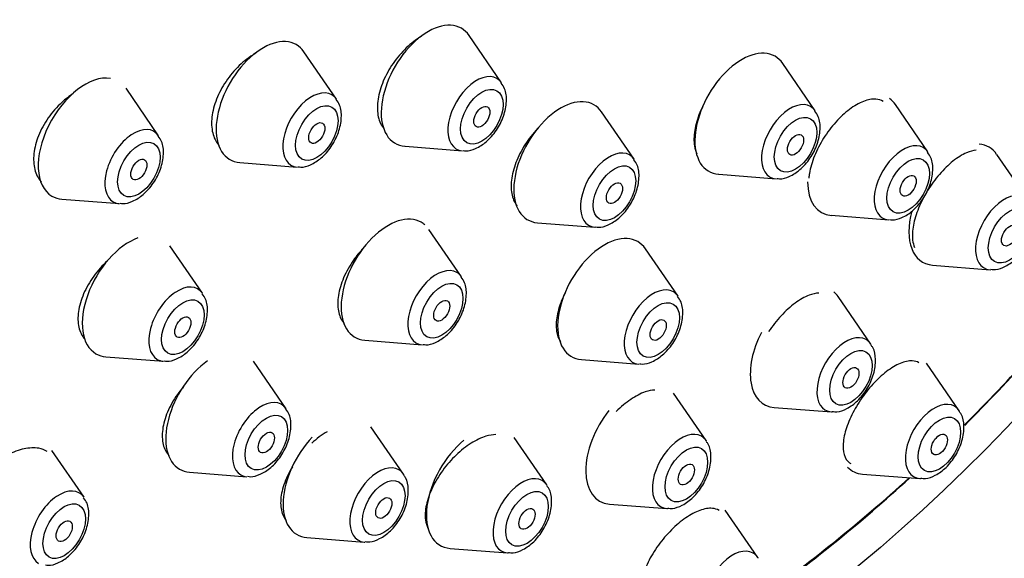
# Model space of a CAD drawing. Units: millimetres. Extents: x 0 to 1457, y 0 to 2758.
# Drawn here: x 1085 to 1111, y 985 to 999 of the extents above; entities that cross this region are included whole.
import ezdxf
from ezdxf import colors
from ezdxf.entities.mleader import LeaderData, LeaderLine
from ezdxf.math import Vec2, Vec3

# ---------------------------------------------------------------- set-up
doc = ezdxf.new("R2010")
doc.units = ezdxf.units.MM
doc.layers.add('DV6_Défaut', color=7, linetype='Continuous')
doc.layers.add('Défaut', color=7, linetype='Continuous')

# ---------------------------------------------------------------- blocks, each defined once
blk = doc.blocks.new('_DOT')
at = {"color": 0}
blk.add_line((0, 0), (-1, 0), dxfattribs=at)
at = {"color": 0, "const_width": 0.333}
blk.add_lwpolyline([(-0.1665, 0, 1), (0.1665, 0, 1)], format="xyb", close=True, dxfattribs=at)
blk = doc.blocks.new('SE5')
at = {"layer": 'DV6_Défaut', "color": 7, "linetype": 'Continuous'}
for p, q in [((1097.519, 997.189), (1096.659, 998.439)), ((1093.168, 996.758), (1092.307, 998.009)), ((1105.786, 996.45), (1104.926, 997.701)), ((1088.478, 995.794), (1087.618, 997.045)), ((1108.756, 995.366), (1107.896, 996.617)), ((1101.013, 995.171), (1100.153, 996.422)), ((1094.972, 995.517), (1096.485, 995.397)), ((1111.427, 994.051), (1110.566, 995.302)), ((1090.62, 995.086), (1092.133, 994.966)), ((1103.239, 994.778), (1104.752, 994.658)), ((1085.931, 994.122), (1087.444, 994.002)), ((1106.208, 993.694), (1107.722, 993.574)), ((1098.466, 993.499), (1099.979, 993.379)), ((1096.462, 992.072), (1095.602, 993.322)), ((1089.638, 991.637), (1088.777, 992.887)), ((1102.168, 991.562), (1101.307, 992.813)), ((1108.879, 992.379), (1110.392, 992.259)), ((1107.246, 990.299), (1106.386, 991.55)), ((1093.914, 990.4), (1095.427, 990.28)), ((1087.09, 989.965), (1088.603, 989.845)), ((1091.839, 988.592), (1090.979, 989.843)), ((1099.62, 989.89), (1101.133, 989.77)), ((1109.578, 988.541), (1108.717, 989.791)), ((1102.909, 987.751), (1102.048, 989.002)), ((1104.699, 988.627), (1106.212, 988.507)), ((1094.933, 986.868), (1094.073, 988.118)), ((1098.709, 986.581), (1097.849, 987.831)), ((1086.512, 986.256), (1085.662, 987.491)), ((1089.292, 986.92), (1090.805, 986.8)), ((1107.03, 986.869), (1108.543, 986.749)), ((1100.361, 986.079), (1101.874, 985.959)), ((1104.27, 984.67), (1103.41, 985.92)), ((1092.386, 985.195), (1093.899, 985.076)), ((1096.161, 984.909), (1097.674, 984.789))]:
    blk.add_line(p, q, dxfattribs=at)
for centre, major_axis, start_param, end_param in [((1096.473, 1011.656), (-20, -34.641), 2.902552, 6.283185), ((1098.947, 1010.227), (-17, -29.445), 3.141593, 6.283185), ((1098.947, 1010.227), (-17.615, -30.51), 2.843263, 6.283185), ((1101.776, 1008.594), (-16.325, -28.276), 2.070623, 6.283185), ((1101.847, 1008.553), (-16.25, -28.146), 2.073481, 6.283185), ((1095.583, 997.112), (0.875, 1.516), 0, 3.409968), ((1095.583, 997.112), (0.875, 1.516), 6.01481, 6.283185), ((1091.232, 996.681), (0.875, 1.516), 0, 3.409968), ((1091.232, 996.681), (0.875, 1.516), 6.01481, 6.283185), ((1103.85, 996.373), (0.875, 1.516), 0, 3.409968), ((1103.85, 996.373), (0.875, 1.516), 6.01481, 6.283185), ((1086.542, 995.717), (-0.875, -1.516), 3.359047, 6.283185), ((1096.86, 996.375), (0.536, 0.929), 0, 3.409968), ((1096.86, 996.375), (0.536, 0.929), 6.01481, 6.283185), ((1092.508, 995.944), (0.536, 0.929), 0, 3.409968), ((1092.508, 995.944), (0.536, 0.929), 6.01481, 6.283185), ((1099.077, 995.094), (0.875, 1.516), 0, 3.409968), ((1099.077, 995.094), (0.875, 1.516), 6.01481, 6.283185), ((1105.127, 995.636), (0.536, 0.929), 0, 3.409968), ((1105.127, 995.636), (0.536, 0.929), 6.01481, 6.283185), ((1106.82, 995.289), (0.875, 1.516), 6.01481, 6.228047), ((1087.819, 994.98), (-0.536, -0.929), 2.873218, 6.283185), ((1108.097, 994.552), (0.536, 0.929), 0, 3.409968), ((1109.49, 993.975), (0.875, 1.516), 0, 0.262393), ((1100.354, 994.357), (0.536, 0.929), 0, 3.409968), ((1100.354, 994.357), (0.536, 0.929), 6.01481, 6.283185), ((1108.097, 994.552), (0.536, 0.929), 6.01481, 6.283185), ((1109.49, 993.975), (0.875, 1.516), 6.01481, 6.283185), ((1106.82, 995.289), (0.875, 1.516), 2.356194, 3.409968), ((1086.542, 995.717), (-0.875, -1.516), 0, 0.268375), ((1110.767, 993.238), (0.536, 0.929), 0, 3.409968), ((1087.819, 994.98), (-0.536, -0.929), 0, 0.268375), ((1094.526, 991.995), (0.875, 1.516), 0, 3.409968), ((1109.49, 993.975), (0.875, 1.516), 1.999478, 3.409968), ((1094.526, 991.995), (0.875, 1.516), 6.173917, 6.283185), ((1100.232, 991.485), (0.875, 1.516), 0, 3.409968), ((1087.702, 991.56), (-0.875, -1.516), 3.738654, 6.283185), ((1100.232, 991.485), (0.875, 1.516), 6.01481, 6.283185), ((1095.802, 991.258), (0.536, 0.929), 0, 3.409968), ((1095.802, 991.258), (0.536, 0.929), 6.01481, 6.283185), ((1110.767, 993.238), (0.536, 0.929), 3.409968, 3.431856), ((1101.847, 1008.553), (-16.25, -28.146), 1.134884, 1.300461), ((1101.776, 1008.594), (-16.325, -28.276), 1.136801, 1.301868), ((1088.978, 990.823), (-0.536, -0.929), 2.873218, 6.283185), ((1101.508, 990.748), (0.536, 0.929), 0, 3.409968), ((1101.508, 990.748), (0.536, 0.929), 6.01481, 6.283185), ((1105.31, 990.223), (0.875, 1.516), 6.01481, 6.175981), ((1105.31, 990.223), (0.875, 1.516), 1.652286, 3.409968), ((1106.587, 989.486), (0.536, 0.929), 0, 3.409968), ((1106.587, 989.486), (0.536, 0.929), 6.01481, 6.283185), ((1106.587, 989.486), (0.536, 0.929), -0.299472, -0.268375), ((1087.702, 991.56), (-0.875, -1.516), 0, 0.268375), ((1088.978, 990.823), (-0.536, -0.929), 0, 0.268375), ((1089.903, 988.515), (-0.875, -1.516), 4.038954, 6.283185), ((1091.18, 987.778), (-0.536, -0.929), 2.873218, 6.283185), ((1108.918, 987.727), (0.536, 0.929), 0, 3.409968), ((1100.973, 987.675), (0.875, 1.516), 1.318001, 3.409968), ((1106.587, 989.486), (0.536, 0.929), 3.409968, 3.431856), ((1108.918, 987.727), (0.536, 0.929), 6.01481, 6.283185), ((1108.918, 987.727), (0.536, 0.929), -0.299472, -0.268375), ((1102.249, 986.937), (0.536, 0.929), 0, 3.409968), ((1092.997, 986.791), (0.875, 1.516), 1.174595, 3.409968), ((1096.773, 986.504), (0.875, 1.516), 0.98583, 3.409968), ((1102.249, 986.937), (0.536, 0.929), 6.01481, 6.283185), ((1102.249, 986.937), (0.536, 0.929), -0.299472, -0.268375), ((1089.903, 988.515), (-0.875, -1.516), 0, 0.268375), ((1094.274, 986.054), (0.536, 0.929), 0, 3.409968), ((1094.274, 986.054), (0.536, 0.929), 6.01481, 6.283185), ((1107.642, 988.464), (0.875, 1.516), 2.977602, 3.409968), ((1091.18, 987.778), (-0.536, -0.929), 0, 0.268375), ((1094.274, 986.054), (0.536, 0.929), -0.299472, -0.268375), ((1098.049, 985.767), (0.536, 0.929), 0, 3.409968), ((1098.049, 985.767), (0.536, 0.929), 6.01481, 6.283185), ((1101.847, 1008.553), (-16.25, -28.146), 0.890167, 1.068111), ((1101.776, 1008.594), (-16.325, -28.276), 0.894048, 1.07097), ((1108.918, 987.727), (0.536, 0.929), 3.409968, 3.431856), ((1085.852, 985.442), (-0.536, -0.929), 2.873218, 6.283185), ((1098.049, 985.767), (0.536, 0.929), -0.299472, -0.268375), ((1102.249, 986.937), (0.536, 0.929), 3.409968, 3.431856), ((1094.274, 986.054), (0.536, 0.929), 3.409968, 3.431856), ((1103.611, 983.856), (0.536, 0.929), 0, 3.409968), ((1098.049, 985.767), (0.536, 0.929), 3.409968, 3.431856), ((1103.611, 983.856), (0.536, 0.929), 6.01481, 6.283185), ((1103.611, 983.856), (0.536, 0.929), -0.299472, -0.268375)]:
    blk.add_ellipse(centre, major_axis=major_axis, ratio=0.57735, start_param=start_param, end_param=end_param, dxfattribs=at)
for centre, major_axis in [((1101.776, 1008.594), (-17, -29.445)), ((1096.997, 996.295), (0.396, 0.686)), ((1092.646, 995.865), (0.396, 0.686)), ((1096.997, 996.295), (0.15, 0.26)), ((1105.265, 995.557), (0.396, 0.686)), ((1092.646, 995.865), (0.15, 0.26)), ((1105.265, 995.557), (0.15, 0.26)), ((1087.957, 994.901), (-0.396, -0.686)), ((1108.234, 994.473), (0.396, 0.686)), ((1087.957, 994.901), (-0.15, -0.26)), ((1100.492, 994.278), (0.396, 0.686)), ((1108.234, 994.473), (0.15, 0.26)), ((1100.492, 994.278), (0.15, 0.26)), ((1110.905, 993.158), (0.396, 0.686)), ((1110.905, 993.158), (0.15, 0.26)), ((1095.94, 991.178), (0.396, 0.686)), ((1089.116, 990.743), (-0.396, -0.686)), ((1095.94, 991.178), (0.15, 0.26)), ((1101.646, 990.669), (0.396, 0.686)), ((1089.116, 990.743), (-0.15, -0.26)), ((1101.646, 990.669), (0.15, 0.26)), ((1106.725, 989.406), (0.396, 0.686)), ((1106.725, 989.406), (0.15, 0.26)), ((1091.317, 987.699), (-0.396, -0.686)), ((1109.056, 987.648), (0.396, 0.686)), ((1091.317, 987.699), (-0.15, -0.26)), ((1109.056, 987.648), (-0.15, -0.26)), ((1102.387, 986.858), (0.396, 0.686)), ((1102.387, 986.858), (0.15, 0.26)), ((1094.412, 985.974), (0.396, 0.686)), ((1098.187, 985.687), (0.396, 0.686)), ((1085.99, 985.363), (-0.396, -0.686)), ((1094.412, 985.974), (0.15, 0.26)), ((1098.187, 985.687), (0.15, 0.26)), ((1085.99, 985.363), (-0.15, -0.26))]:
    blk.add_ellipse(centre, major_axis=major_axis, ratio=0.57735, dxfattribs=at)
for points, knots in [([(1095.394, 998.407), (1095.381, 998.399), (1095.367, 998.39), (1095.353, 998.381), (1095.218, 998.296), (1095.083, 998.187), (1094.959, 998.063), (1094.835, 997.938), (1094.718, 997.794), (1094.62, 997.644), (1094.521, 997.493), (1094.437, 997.332), (1094.376, 997.172), (1094.314, 997.014), (1094.272, 996.853), (1094.254, 996.703), (1094.236, 996.554), (1094.241, 996.412), (1094.268, 996.289), (1094.296, 996.166), (1094.347, 996.059), (1094.417, 995.977), (1094.42, 995.972), (1094.424, 995.968), (1094.429, 995.963)], [0, 0, 0, 0, 0.016551, 0.016551, 0.016551, 0.17895, 0.17895, 0.17895, 0.341745, 0.341745, 0.341745, 0.504625, 0.504625, 0.504625, 0.66724, 0.66724, 0.66724, 0.829357, 0.829357, 0.829357, 0.990963, 0.990963, 0.990963, 1, 1, 1, 1]), ([(1091.037, 997.969), (1091.028, 997.964), (1091.02, 997.959), (1091.011, 997.954), (1090.871, 997.872), (1090.731, 997.765), (1090.603, 997.642), (1090.475, 997.519), (1090.356, 997.377), (1090.254, 997.227), (1090.153, 997.078), (1090.068, 996.917), (1090.005, 996.757), (1089.943, 996.599), (1089.901, 996.437), (1089.884, 996.287), (1089.866, 996.137), (1089.873, 995.994), (1089.903, 995.87), (1089.932, 995.746), (1089.986, 995.637), (1090.058, 995.552), (1090.064, 995.545), (1090.07, 995.539), (1090.076, 995.532)], [0, 0, 0, 0, 0.010293, 0.010293, 0.010293, 0.173903, 0.173903, 0.173903, 0.337817, 0.337817, 0.337817, 0.501397, 0.501397, 0.501397, 0.664152, 0.664152, 0.664152, 0.825959, 0.825959, 0.825959, 0.987114, 0.987114, 0.987114, 1, 1, 1, 1]), ([(1096.502, 995.406), (1096.529, 995.401), (1096.632, 995.383), (1096.853, 995.455), (1097.129, 995.628), (1097.393, 995.929), (1097.586, 996.31), (1097.662, 996.691), (1097.634, 997), (1097.546, 997.128), (1097.51, 997.179)], [0, 0, 0, 0, 0.03418, 0.152892, 0.293981, 0.452449, 0.611719, 0.773322, 0.922023, 1, 1, 1, 1]), ([(1086.228, 996.906), (1086.125, 996.839), (1086.023, 996.76), (1085.928, 996.673), (1085.796, 996.552), (1085.672, 996.411), (1085.568, 996.262), (1085.464, 996.113), (1085.376, 995.953), (1085.312, 995.793), (1085.249, 995.635), (1085.207, 995.474), (1085.191, 995.323), (1085.175, 995.174), (1085.183, 995.031), (1085.214, 994.906), (1085.246, 994.781), (1085.301, 994.671), (1085.377, 994.584), (1085.38, 994.581), (1085.384, 994.577), (1085.387, 994.573)], [0, 0, 0, 0, 0.126384, 0.126384, 0.126384, 0.30217, 0.30217, 0.30217, 0.476968, 0.476968, 0.476968, 0.65008, 0.65008, 0.65008, 0.821572, 0.821572, 0.821572, 0.992224, 0.992224, 0.992224, 1, 1, 1, 1]), ([(1092.15, 994.976), (1092.177, 994.971), (1092.281, 994.953), (1092.501, 995.025), (1092.778, 995.198), (1093.041, 995.499), (1093.235, 995.88), (1093.311, 996.261), (1093.282, 996.569), (1093.194, 996.698), (1093.158, 996.749)], [0, 0, 0, 0, 0.03418, 0.152892, 0.293981, 0.452449, 0.611719, 0.773322, 0.922023, 1, 1, 1, 1]), ([(1102.833, 996.599), (1102.8, 996.534), (1102.769, 996.467), (1102.743, 996.402), (1102.679, 996.244), (1102.632, 996.084), (1102.608, 995.937), (1102.584, 995.789), (1102.581, 995.649), (1102.599, 995.528), (1102.612, 995.448), (1102.634, 995.376), (1102.664, 995.312)], [0, 0, 0, 0, 0.134617, 0.134617, 0.134617, 0.458929, 0.458929, 0.458929, 0.784093, 0.784093, 0.784093, 1, 1, 1, 1]), ([(1107.576, 996.7), (1107.52, 996.733), (1107.455, 996.752), (1107.384, 996.757), (1107.285, 996.765), (1107.172, 996.745), (1107.054, 996.699), (1106.936, 996.654), (1106.81, 996.582), (1106.686, 996.489), (1106.563, 996.396), (1106.439, 996.281), (1106.323, 996.152), (1106.208, 996.023), (1106.099, 995.877), (1106.005, 995.726), (1105.91, 995.575), (1105.828, 995.415), (1105.765, 995.259), (1105.701, 995.102), (1105.655, 994.945), (1105.63, 994.8), (1105.623, 994.759), (1105.618, 994.718), (1105.614, 994.678)], [0, 0, 0, 0, 0.103029, 0.103029, 0.103029, 0.246744, 0.246744, 0.246744, 0.389619, 0.389619, 0.389619, 0.531804, 0.531804, 0.531804, 0.673751, 0.673751, 0.673751, 0.816006, 0.816006, 0.816006, 0.958984, 0.958984, 0.958984, 1, 1, 1, 1]), ([(1104.769, 994.668), (1104.796, 994.663), (1104.899, 994.645), (1105.12, 994.717), (1105.396, 994.89), (1105.66, 995.191), (1105.853, 995.572), (1105.929, 995.953), (1105.901, 996.261), (1105.813, 996.39), (1105.777, 996.441)], [0, 0, 0, 0, 0.03418, 0.152892, 0.293981, 0.452449, 0.611719, 0.773322, 0.922023, 1, 1, 1, 1]), ([(1098.508, 996.029), (1098.508, 996.029), (1098.507, 996.029), (1098.507, 996.029), (1098.385, 995.904), (1098.269, 995.761), (1098.17, 995.612), (1098.071, 995.462), (1097.985, 995.302), (1097.92, 995.144), (1097.856, 994.986), (1097.81, 994.826), (1097.787, 994.678), (1097.764, 994.53), (1097.763, 994.389), (1097.785, 994.268), (1097.807, 994.146), (1097.852, 994.041), (1097.916, 993.96), (1097.918, 993.957), (1097.92, 993.954), (1097.922, 993.952)], [0, 0, 0, 0, 0.000491, 0.000491, 0.000491, 0.19849, 0.19849, 0.19849, 0.397099, 0.397099, 0.397099, 0.596048, 0.596048, 0.596048, 0.794915, 0.794915, 0.794915, 0.993311, 0.993311, 0.993311, 1, 1, 1, 1]), ([(1087.461, 994.012), (1087.488, 994.007), (1087.591, 993.989), (1087.812, 994.061), (1088.088, 994.234), (1088.352, 994.535), (1088.545, 994.916), (1088.622, 995.297), (1088.593, 995.605), (1088.505, 995.734), (1088.469, 995.785)], [0, 0, 0, 0, 0.03418, 0.152892, 0.293981, 0.452449, 0.611719, 0.773322, 0.922023, 1, 1, 1, 1]), ([(1107.739, 993.584), (1107.766, 993.579), (1107.869, 993.56), (1108.09, 993.633), (1108.366, 993.806), (1108.63, 994.107), (1108.823, 994.488), (1108.899, 994.868), (1108.871, 995.177), (1108.783, 995.306), (1108.747, 995.356)], [0, 0, 0, 0, 0.03418, 0.152892, 0.293981, 0.452449, 0.611719, 0.773322, 0.922023, 1, 1, 1, 1]), ([(1110.028, 995.414), (1109.949, 995.406), (1109.862, 995.383), (1109.772, 995.343), (1109.657, 995.294), (1109.535, 995.217), (1109.413, 995.12), (1109.293, 995.025), (1109.172, 994.906), (1109.058, 994.775), (1108.946, 994.645), (1108.839, 994.498), (1108.746, 994.347), (1108.653, 994.196), (1108.571, 994.037), (1108.508, 993.883), (1108.444, 993.728), (1108.397, 993.573), (1108.371, 993.432), (1108.344, 993.289), (1108.337, 993.155), (1108.351, 993.042), (1108.359, 992.97), (1108.377, 992.904), (1108.402, 992.848)], [0, 0, 0, 0, 0.106697, 0.106697, 0.106697, 0.24192, 0.24192, 0.24192, 0.375867, 0.375867, 0.375867, 0.509119, 0.509119, 0.509119, 0.642544, 0.642544, 0.642544, 0.776924, 0.776924, 0.776924, 0.912638, 0.912638, 0.912638, 1, 1, 1, 1]), ([(1099.996, 993.389), (1100.023, 993.384), (1100.126, 993.366), (1100.347, 993.438), (1100.623, 993.611), (1100.887, 993.912), (1101.08, 994.293), (1101.156, 994.674), (1101.128, 994.982), (1101.04, 995.111), (1101.004, 995.162)], [0, 0, 0, 0, 0.03418, 0.152892, 0.293981, 0.452449, 0.611719, 0.773322, 0.922023, 1, 1, 1, 1]), ([(1110.414, 992.27), (1110.459, 992.266), (1110.581, 992.254), (1110.819, 992.346), (1111.097, 992.547), (1111.349, 992.869), (1111.522, 993.261), (1111.569, 993.631), (1111.528, 993.903), (1111.45, 993.999), (1111.432, 994.022)], [0, 0, 0, 0, 0.05717, 0.181222, 0.329526, 0.491148, 0.652406, 0.817954, 0.962282, 1, 1, 1, 1]), ([(1093.872, 992.828), (1093.779, 992.73), (1093.692, 992.622), (1093.614, 992.511), (1093.511, 992.363), (1093.422, 992.204), (1093.354, 992.047), (1093.287, 991.89), (1093.239, 991.731), (1093.216, 991.583), (1093.192, 991.436), (1093.192, 991.296), (1093.215, 991.174), (1093.237, 991.053), (1093.284, 990.948), (1093.35, 990.867), (1093.356, 990.859), (1093.363, 990.851), (1093.37, 990.843)], [0, 0, 0, 0, 0.155317, 0.155317, 0.155317, 0.362073, 0.362073, 0.362073, 0.568855, 0.568855, 0.568855, 0.774898, 0.774898, 0.774898, 0.979763, 0.979763, 0.979763, 1, 1, 1, 1]), ([(1087.131, 992.494), (1087.131, 992.494), (1087.131, 992.494), (1087.131, 992.494), (1086.998, 992.373), (1086.873, 992.234), (1086.766, 992.086), (1086.659, 991.939), (1086.568, 991.78), (1086.5, 991.622), (1086.433, 991.465), (1086.386, 991.306), (1086.365, 991.157), (1086.344, 991.009), (1086.348, 990.868), (1086.375, 990.745), (1086.402, 990.623), (1086.454, 990.516), (1086.526, 990.432), (1086.532, 990.424), (1086.539, 990.416), (1086.546, 990.409)], [0, 0, 0, 0, 0.000217, 0.000217, 0.000217, 0.198672, 0.198672, 0.198672, 0.396993, 0.396993, 0.396993, 0.593957, 0.593957, 0.593957, 0.788955, 0.788955, 0.788955, 0.982263, 0.982263, 0.982263, 1, 1, 1, 1]), ([(1095.445, 990.289), (1095.471, 990.284), (1095.575, 990.266), (1095.795, 990.338), (1096.072, 990.511), (1096.336, 990.812), (1096.529, 991.193), (1096.605, 991.574), (1096.576, 991.883), (1096.488, 992.011), (1096.453, 992.062)], [0, 0, 0, 0, 0.03418, 0.152892, 0.293981, 0.452449, 0.611719, 0.773322, 0.922023, 1, 1, 1, 1]), ([(1088.62, 989.854), (1088.647, 989.85), (1088.751, 989.831), (1088.971, 989.903), (1089.248, 990.076), (1089.511, 990.377), (1089.705, 990.758), (1089.781, 991.139), (1089.752, 991.448), (1089.664, 991.576), (1089.628, 991.627)], [0, 0, 0, 0, 0.03418, 0.152892, 0.293981, 0.452449, 0.611719, 0.773322, 0.922023, 1, 1, 1, 1]), ([(1099.192, 991.645), (1099.167, 991.597), (1099.145, 991.549), (1099.124, 991.502), (1099.056, 991.346), (1099.007, 991.189), (1098.98, 991.043), (1098.953, 990.897), (1098.949, 990.759), (1098.966, 990.64), (1098.982, 990.533), (1099.016, 990.439), (1099.067, 990.365)], [0, 0, 0, 0, 0.0945408, 0.0945408, 0.0945408, 0.4065789, 0.4065789, 0.4065789, 0.7193152, 0.7193152, 0.7193152, 1, 1, 1, 1]), ([(1105.878, 991.645), (1105.798, 991.64), (1105.711, 991.62), (1105.621, 991.585), (1105.503, 991.539), (1105.376, 991.467), (1105.251, 991.375), (1105.127, 991.284), (1105.001, 991.17), (1104.883, 991.043), (1104.766, 990.916), (1104.653, 990.773), (1104.556, 990.626)], [0, 0, 0, 0, 0.20481, 0.20481, 0.20481, 0.471079, 0.471079, 0.471079, 0.735595, 0.735595, 0.735595, 1, 1, 1, 1]), ([(1101.15, 989.78), (1101.177, 989.775), (1101.281, 989.757), (1101.501, 989.829), (1101.778, 990.002), (1102.041, 990.303), (1102.235, 990.684), (1102.311, 991.065), (1102.282, 991.373), (1102.194, 991.502), (1102.158, 991.552)], [0, 0, 0, 0, 0.03418, 0.152892, 0.293981, 0.452449, 0.611719, 0.773322, 0.922023, 1, 1, 1, 1]), ([(1106.234, 988.518), (1106.278, 988.514), (1106.4, 988.502), (1106.639, 988.594), (1106.916, 988.795), (1107.169, 989.117), (1107.342, 989.509), (1107.389, 989.879), (1107.348, 990.151), (1107.27, 990.247), (1107.252, 990.27)], [0, 0, 0, 0, 0.05717, 0.181222, 0.329526, 0.491148, 0.652406, 0.817954, 0.962282, 1, 1, 1, 1]), ([(1108.515, 989.807), (1108.465, 989.836), (1108.406, 989.852), (1108.34, 989.855), (1108.247, 989.859), (1108.138, 989.836), (1108.023, 989.788), (1107.909, 989.74), (1107.786, 989.667), (1107.663, 989.573), (1107.542, 989.48), (1107.418, 989.366), (1107.301, 989.239), (1107.186, 989.112), (1107.074, 988.97), (1106.976, 988.824), (1106.878, 988.677), (1106.79, 988.521), (1106.72, 988.371), (1106.65, 988.218), (1106.595, 988.066), (1106.561, 987.926), (1106.527, 987.784), (1106.513, 987.652), (1106.52, 987.539), (1106.526, 987.425), (1106.555, 987.328), (1106.603, 987.257), (1106.635, 987.21), (1106.674, 987.174), (1106.721, 987.148)], [0, 0, 0, 0, 0.076594, 0.076594, 0.076594, 0.184634, 0.184634, 0.184634, 0.291013, 0.291013, 0.291013, 0.396043, 0.396043, 0.396043, 0.50061, 0.50061, 0.50061, 0.605769, 0.605769, 0.605769, 0.712314, 0.712314, 0.712314, 0.820466, 0.820466, 0.820466, 0.929762, 0.929762, 0.929762, 1, 1, 1, 1]), ([(1089.135, 989.177), (1089.092, 989.127), (1089.051, 989.075), (1089.012, 989.023), (1088.904, 988.877), (1088.81, 988.719), (1088.739, 988.563), (1088.668, 988.407), (1088.618, 988.249), (1088.593, 988.102), (1088.567, 987.956), (1088.566, 987.816), (1088.589, 987.695), (1088.611, 987.574), (1088.658, 987.469), (1088.726, 987.387), (1088.733, 987.379), (1088.74, 987.371), (1088.748, 987.363)], [0, 0, 0, 0, 0.0808412, 0.0808412, 0.0808412, 0.3067616, 0.3067616, 0.3067616, 0.5321929, 0.5321929, 0.5321929, 0.7558501, 0.7558501, 0.7558501, 0.9772505, 0.9772505, 0.9772505, 1, 1, 1, 1]), ([(1101.56, 989.086), (1101.48, 989.083), (1101.392, 989.066), (1101.301, 989.035), (1101.18, 988.993), (1101.049, 988.926), (1100.92, 988.838), (1100.791, 988.751), (1100.661, 988.641), (1100.539, 988.518)], [0, 0, 0, 0, 0.272997, 0.272997, 0.272997, 0.636875, 0.636875, 0.636875, 1, 1, 1, 1]), ([(1090.822, 986.81), (1090.849, 986.805), (1090.952, 986.786), (1091.173, 986.859), (1091.449, 987.032), (1091.713, 987.333), (1091.906, 987.714), (1091.982, 988.094), (1091.954, 988.403), (1091.866, 988.532), (1091.83, 988.582)], [0, 0, 0, 0, 0.03418, 0.152892, 0.293981, 0.452449, 0.611719, 0.773322, 0.922023, 1, 1, 1, 1]), ([(1108.565, 986.76), (1108.61, 986.755), (1108.732, 986.743), (1108.97, 986.835), (1109.248, 987.036), (1109.501, 987.359), (1109.673, 987.75), (1109.72, 988.121), (1109.679, 988.393), (1109.602, 988.489), (1109.583, 988.512)], [0, 0, 0, 0, 0.05717, 0.181222, 0.329526, 0.491148, 0.652406, 0.817954, 0.962282, 1, 1, 1, 1]), ([(1097.369, 987.911), (1097.287, 987.91), (1097.198, 987.895), (1097.106, 987.867), (1096.981, 987.829), (1096.846, 987.766), (1096.713, 987.682), (1096.58, 987.598), (1096.445, 987.491), (1096.319, 987.371), (1096.193, 987.25), (1096.072, 987.111), (1095.966, 986.967), (1095.86, 986.821), (1095.767, 986.665), (1095.694, 986.511), (1095.621, 986.357), (1095.566, 986.201), (1095.535, 986.057), (1095.504, 985.913), (1095.496, 985.775), (1095.511, 985.657), (1095.521, 985.578), (1095.542, 985.505), (1095.573, 985.443)], [0, 0, 0, 0, 0.097656, 0.097656, 0.097656, 0.230571, 0.230571, 0.230571, 0.363885, 0.363885, 0.363885, 0.4983, 0.4983, 0.4983, 0.634052, 0.634052, 0.634052, 0.770804, 0.770804, 0.770804, 0.907771, 0.907771, 0.907771, 1, 1, 1, 1]), ([(1101.896, 985.97), (1101.941, 985.965), (1102.063, 985.954), (1102.301, 986.045), (1102.579, 986.247), (1102.832, 986.569), (1103.004, 986.961), (1103.051, 987.331), (1103.01, 987.603), (1102.933, 987.699), (1102.914, 987.722)], [0, 0, 0, 0, 0.05717, 0.181222, 0.329526, 0.491148, 0.652406, 0.817954, 0.962282, 1, 1, 1, 1]), ([(1085.542, 987.468), (1085.476, 987.507), (1085.4, 987.534), (1085.318, 987.548), (1085.201, 987.568), (1085.068, 987.563), (1084.931, 987.534), (1084.792, 987.504), (1084.644, 987.449), (1084.499, 987.372), (1084.352, 987.294), (1084.204, 987.193), (1084.068, 987.076), (1083.93, 986.958), (1083.8, 986.82), (1083.688, 986.675), (1083.576, 986.53), (1083.479, 986.373), (1083.406, 986.217), (1083.333, 986.062), (1083.282, 985.905), (1083.258, 985.757), (1083.233, 985.612), (1083.233, 985.473), (1083.259, 985.352), (1083.283, 985.233), (1083.333, 985.127), (1083.404, 985.045), (1083.409, 985.039), (1083.415, 985.033), (1083.421, 985.027)], [0, 0, 0, 0, 0.0784869, 0.0784869, 0.0784869, 0.1900757, 0.1900757, 0.1900757, 0.3030605, 0.3030605, 0.3030605, 0.4177638, 0.4177638, 0.4177638, 0.5337795, 0.5337795, 0.5337795, 0.6501043, 0.6501043, 0.6501043, 0.765563, 0.765563, 0.765563, 0.8793649, 0.8793649, 0.8793649, 0.9914833, 0.9914833, 0.9914833, 1, 1, 1, 1]), ([(1092.006, 987.063), (1091.958, 986.983), (1091.914, 986.902), (1091.876, 986.821), (1091.803, 986.666), (1091.749, 986.509), (1091.72, 986.363), (1091.692, 986.218), (1091.686, 986.08), (1091.705, 985.96), (1091.723, 985.841), (1091.765, 985.738), (1091.829, 985.658), (1091.835, 985.65), (1091.842, 985.642), (1091.848, 985.635)], [0, 0, 0, 0, 0.144584, 0.144584, 0.144584, 0.422072, 0.422072, 0.422072, 0.698558, 0.698558, 0.698558, 0.972632, 0.972632, 0.972632, 1, 1, 1, 1]), ([(1093.921, 985.086), (1093.965, 985.082), (1094.087, 985.07), (1094.326, 985.162), (1094.603, 985.363), (1094.856, 985.685), (1095.029, 986.077), (1095.076, 986.447), (1095.035, 986.719), (1094.957, 986.815), (1094.938, 986.838)], [0, 0, 0, 0, 0.05717, 0.181222, 0.329526, 0.491148, 0.652406, 0.817954, 0.962282, 1, 1, 1, 1]), ([(1097.696, 984.8), (1097.741, 984.795), (1097.863, 984.783), (1098.102, 984.875), (1098.379, 985.076), (1098.632, 985.398), (1098.805, 985.79), (1098.851, 986.161), (1098.81, 986.433), (1098.733, 986.529), (1098.714, 986.552)], [0, 0, 0, 0, 0.05717, 0.181222, 0.329526, 0.491148, 0.652406, 0.817954, 0.962282, 1, 1, 1, 1]), ([(1085.494, 984.474), (1085.521, 984.469), (1085.624, 984.45), (1085.845, 984.523), (1086.121, 984.696), (1086.385, 984.997), (1086.578, 985.378), (1086.655, 985.758), (1086.626, 986.067), (1086.538, 986.196), (1086.502, 986.246)], [0, 0, 0, 0, 0.03418, 0.152892, 0.293981, 0.452449, 0.611719, 0.773322, 0.922023, 1, 1, 1, 1]), ([(1103.249, 985.912), (1103.198, 985.941), (1103.139, 985.959), (1103.072, 985.965), (1102.976, 985.973), (1102.864, 985.954), (1102.744, 985.911), (1102.626, 985.869), (1102.498, 985.801), (1102.371, 985.713), (1102.245, 985.626), (1102.115, 985.517), (1101.994, 985.395), (1101.872, 985.273), (1101.754, 985.135), (1101.651, 984.991), (1101.546, 984.847), (1101.453, 984.693), (1101.378, 984.543), (1101.302, 984.391), (1101.244, 984.239), (1101.207, 984.098), (1101.169, 983.955), (1101.153, 983.821), (1101.16, 983.706), (1101.166, 983.591), (1101.195, 983.492), (1101.246, 983.417), (1101.278, 983.369), (1101.319, 983.331), (1101.368, 983.303)], [0, 0, 0, 0, 0.07391, 0.07391, 0.07391, 0.180941, 0.180941, 0.180941, 0.286472, 0.286472, 0.286472, 0.391275, 0.391275, 0.391275, 0.496409, 0.496409, 0.496409, 0.602773, 0.602773, 0.602773, 0.710756, 0.710756, 0.710756, 0.820066, 0.820066, 0.820066, 0.929813, 0.929813, 0.929813, 1, 1, 1, 1])]:
    blk.add_open_spline(points, degree=3, knots=knots, dxfattribs=at)
blk.add_open_spline([(1092.918, 987.986), (1092.78, 987.904), (1092.641, 987.8), (1092.512, 987.681)], degree=3, dxfattribs=at)

msp = doc.modelspace()

# ---------------------------------------------------------------- block references
at = {"layer": 'Défaut'}
msp.add_blockref('SE5', (0, 0), dxfattribs=at)

# ---------------------------------------------------------------- leaders
at = {"layer": 'Défaut', "color": 7, "linetype": 'Continuous'}
ml = msp.add_multileader_mtext('Standard', dxfattribs=at)
ml.set_content('{\\pxsm0.9;\\fSolid Edge ISO|b1||i0||c0|p34;\\W1.;12/03/2024\\P}', color=256)
ml.set_leader_properties()
ml.set_arrow_properties(name='DOT')
ml.build(insert=Vec2(0, 0))
ml.multileader.update_dxf_attribs({"leader_type": 0, "dogleg_length": 0, "arrow_head_size": 12})
ctx = ml.context
ctx.base_point, ctx.char_height, ctx.arrow_head_size = Vec3(1369.023, 2748.753), 12, 12
notes = []
notes.append((ctx, [(0, (0, 0, 0), (0, 0), (1, 0), 1, [])]))
ctx.mtext.insert = Vec3(1371.023, 2754.753)
for ctx, leaders in notes:
    for number, flags, end, landing, length, lines in leaders:
        leader = LeaderData()
        leader.index, (leader.has_last_leader_line, leader.has_dogleg_vector, leader.attachment_direction) = number, flags
        leader.last_leader_point, leader.dogleg_vector, leader.dogleg_length = Vec3(end), Vec3(landing), length
        for number, points, colour, breaks in lines:
            line = LeaderLine()
            line.index, line.vertices, line.color, line.breaks = number, Vec3.list(points), colors.encode_raw_color(colour), breaks
            leader.lines.append(line)
        ctx.leaders.append(leader)

doc.saveas('drawing.dxf')
